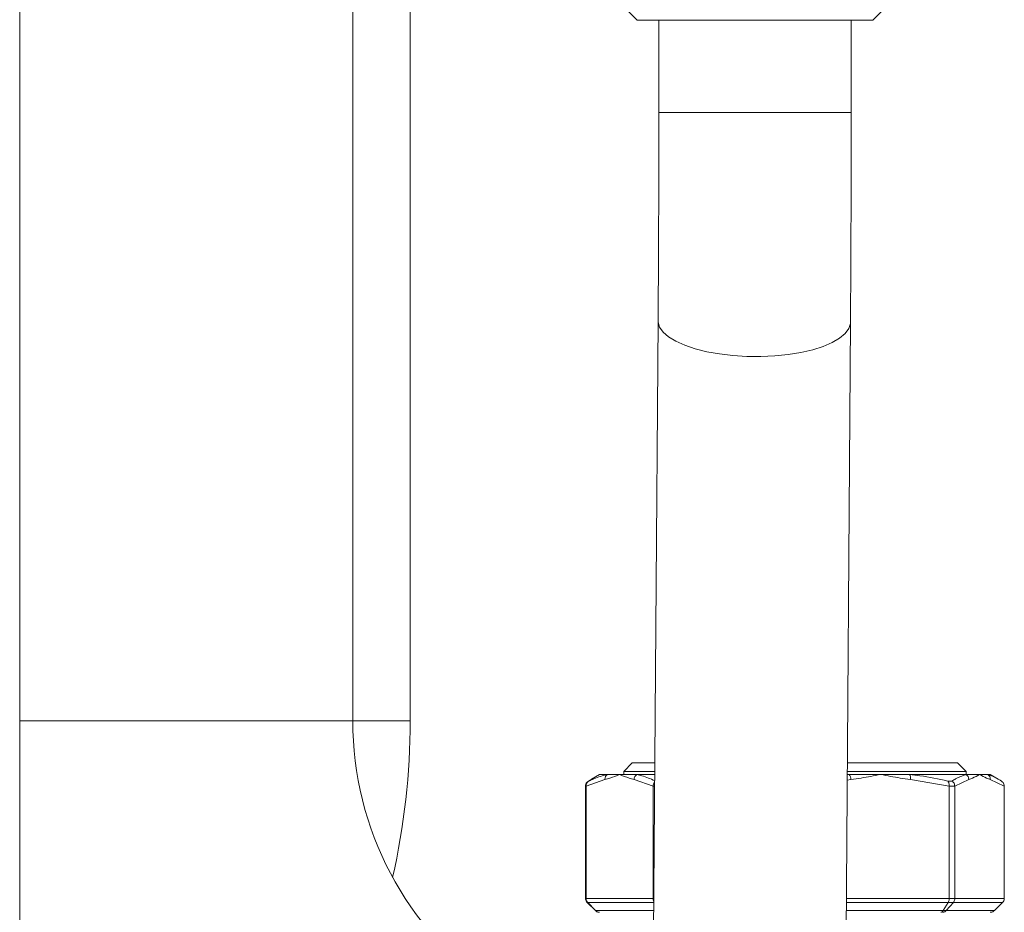
# Model space of a CAD drawing. Units: millimetres. Extents: x 12 to 362, y 24 to 280.
# Drawn here: x 89 to 97, y 219 to 226 of the extents above; entities that cross this region are included whole.
import ezdxf

# ---------------------------------------------------------------- set-up
doc = ezdxf.new("R2010")
doc.units = ezdxf.units.MM

msp = doc.modelspace()

# ---------------------------------------------------------------- linework, layer by layer
at = {"color": 7, "linetype": 'Continuous', "lineweight": 15}
for p, q in [((89.42075, 276.8671), (89.42075, 200.09438)), ((92.05712, 220.89197), (92.05712, 228.33074)), ((92.51167, 220.89197), (92.51167, 228.33074)), ((94.17325, 226.57148), (94.30961, 226.43511)), ((96.17324, 226.43511), (96.30961, 226.57148)), ((96.17324, 226.43511), (94.30961, 226.43511)), ((94.48007, 226.43511), (94.48007, 225.70466)), ((96.00279, 225.70466), (96.00279, 226.43511)), ((94.4743, 224.05655), (94.42964, 217.8981)), ((95.94486, 216.85656), (95.99699, 224.0455)), ((94.26939, 220.55801), (94.20235, 220.49097)), ((94.44893, 220.55801), (94.26939, 220.55801)), ((96.84485, 220.55801), (95.9717, 220.55801)), ((96.91189, 220.49097), (96.84485, 220.55801)), ((94.0537, 220.42774), (93.9037, 220.37341)), ((93.94865, 220.42852), (93.92257, 220.41462)), ((93.92257, 220.41462), (93.92566, 220.41462)), ((94.01167, 220.4671), (93.94769, 220.43017)), ((94.01167, 220.4671), (94.07271, 220.4671)), ((94.07271, 220.4671), (94.16888, 220.4671)), ((94.16888, 220.4671), (94.3065, 220.4671)), ((94.20235, 220.49097), (94.20235, 220.4671)), ((94.44844, 220.49097), (94.20235, 220.49097)), ((94.43407, 220.37341), (94.28406, 220.42774)), ((94.3065, 220.4671), (94.44827, 220.4671)), ((95.97104, 220.4671), (95.98717, 220.4671)), ((96.91189, 220.49097), (95.97121, 220.49097)), ((95.98717, 220.4671), (96.23626, 220.4671)), ((96.23626, 220.4671), (96.46507, 220.4671)), ((96.46507, 220.4671), (96.91085, 220.4671)), ((96.77832, 220.37341), (96.4717, 220.42774)), ((96.76741, 220.41462), (96.80026, 220.41462)), ((96.93393, 220.42774), (96.82319, 220.37341)), ((96.91085, 220.4671), (97.01897, 220.4671)), ((96.91189, 220.4671), (96.91189, 220.49097)), ((97.01897, 220.4671), (97.08346, 220.4671)), ((97.08346, 220.4671), (97.10257, 220.4671)), ((97.16654, 220.43017), (97.10257, 220.4671)), ((97.21476, 220.37341), (97.10401, 220.42774)), ((93.90369, 220.37525), (93.89948, 220.37525)), ((93.89948, 220.37525), (93.89948, 220.37341)), ((93.89948, 220.37341), (93.89948, 219.48593)), ((93.9037, 220.37341), (93.90369, 220.37525)), ((93.9037, 220.37341), (93.9037, 219.48593)), ((94.43414, 220.37525), (94.43407, 220.37341)), ((94.43407, 220.37341), (94.43407, 219.48593)), ((96.77839, 220.37525), (96.77832, 220.37341)), ((96.77832, 220.37341), (96.77832, 219.48593)), ((96.82312, 220.37525), (96.77839, 220.37525)), ((96.82319, 220.37341), (96.82312, 220.37525)), ((96.82319, 220.37341), (96.82319, 219.48593)), ((97.21475, 220.37525), (97.21476, 220.37341)), ((97.21476, 220.37341), (97.21476, 219.48593)), ((93.89948, 219.48593), (93.9037, 219.48593)), ((93.9037, 219.48593), (94.43407, 219.48593)), ((96.77832, 219.48593), (96.82319, 219.48593)), ((96.82319, 219.48593), (97.21476, 219.48593)), ((93.97768, 219.38951), (93.91289, 219.45379)), ((93.91676, 219.45379), (93.91289, 219.45379)), ((93.91676, 219.45379), (93.9799, 219.38951)), ((96.77021, 219.45379), (96.73093, 219.38951)), ((96.81141, 219.45379), (96.75459, 219.38951)), ((96.81141, 219.45379), (96.77021, 219.45379)), ((97.20135, 219.45379), (96.81141, 219.45379)), ((97.20135, 219.45379), (97.13656, 219.38951)), ((93.97768, 219.38951), (93.9799, 219.38951)), ((96.73093, 219.38951), (96.75459, 219.38951)), ((96.75459, 219.38951), (97.13656, 219.38951))]:
    msp.add_line(p, q, dxfattribs=at)
at = {"color": 8, "linetype": 'Continuous', "lineweight": 15}
for p, q in [((96.00279, 225.70466), (94.48007, 225.70466)), ((89.42075, 220.89197), (92.05712, 220.89197)), ((92.05712, 220.89197), (92.51167, 220.89197)), ((96.00082, 220.42774), (95.97071, 220.4224)), ((95.97102, 220.46457), (95.98717, 220.4671)), ((94.4476, 220.37525), (94.43414, 220.37525)), ((94.43407, 219.48593), (94.44115, 219.48593)), ((95.96392, 219.48593), (96.77832, 219.48593)), ((94.44092, 219.45379), (93.91676, 219.45379)), ((96.77021, 219.45379), (95.96369, 219.45379)), ((93.9799, 219.38951), (94.44046, 219.38951)), ((95.96322, 219.38951), (96.73093, 219.38951))]:
    msp.add_line(p, q, dxfattribs=at)
at = {"color": 8, "linetype": 'Continuous', "lineweight": 15, "flags": 128}
msp.add_lwpolyline([(95.99699, 224.0455), (95.99635, 224.0349), (95.98371, 223.99481), (95.95512, 223.95592), (95.9112, 223.91906), (95.85288, 223.88501), (95.7814, 223.85449), (95.6983, 223.82817), (95.60533, 223.8066), (95.50448, 223.79023), (95.3979, 223.77942), (95.28787, 223.77441), (95.17672, 223.77528), (95.06682, 223.78204), (94.96053, 223.79453), (94.8601, 223.81248), (94.76767, 223.83552), (94.68522, 223.86315), (94.6145, 223.89479), (94.55702, 223.92975), (94.514, 223.9673), (94.48636, 224.00664), (94.47469, 224.04692), (94.4743, 224.05655)], dxfattribs=at)
at = {"color": 7, "linetype": 'Continuous', "lineweight": 15}
for centre, radius, start, end in [((94.64803, 220.89197), 2.59091, 180, 235.495756), ((86.92076, 220.89197), 5.59091, 347.195388, 0), ((94.09766, 220.43079), 0.04406, 124.496356, 183.966532), ((94.33265, 220.42612), 0.04861, 122.536819, 178.095799), ((95.92774, 220.42445), 0.07315, 2.578374, 35.668871), ((96.4081, 220.43728), 0.06431, 351.466963, 27.629657), ((96.88655, 220.4264), 0.04741, 1.617158, 59.156981), ((97.06004, 220.42984), 0.04401, 357.269881, 57.856764)]:
    msp.add_arc(centre, radius, start, end, dxfattribs=at)
for points, knots in [([(94.48007, 225.70466), (94.48006, 225.66), (94.48003, 225.53046), (94.4798, 225.31627), (94.47927, 225.06314), (94.47846, 224.81206), (94.4774, 224.56383), (94.4761, 224.3236), (94.47502, 224.15544), (94.47439, 224.06854), (94.4743, 224.05655)], [0, 0, 0, 0, 0.0794213, 0.2303786, 0.3813455, 0.5323042, 0.6832475, 0.8341723, 0.9771118, 1, 1, 1, 1]), ([(95.99699, 224.0455), (95.99728, 224.08754), (95.99815, 224.2095), (95.99938, 224.41513), (96.0006, 224.6631), (96.00155, 224.91439), (96.00225, 225.16811), (96.00266, 225.41902), (96.00279, 225.59815), (96.00279, 225.69187), (96.00279, 225.70466)], [0, 0, 0, 0, 0.0794252, 0.2304519, 0.3814665, 0.5324558, 0.6834282, 0.8343884, 0.9773998, 1, 1, 1, 1]), ([(93.92257, 220.41462), (93.92244, 220.41454), (93.91752, 220.41172), (93.90925, 220.40454), (93.90109, 220.39064), (93.90002, 220.38038), (93.89948, 220.37525)], [0, 0, 0, 0, 0.0093524, 0.3589259, 0.6793614, 1, 1, 1, 1]), ([(93.92566, 220.41462), (93.92554, 220.41454), (93.92076, 220.41173), (93.91281, 220.40453), (93.90505, 220.39064), (93.90414, 220.38038), (93.90369, 220.37525)], [0, 0, 0, 0, 0.0093836, 0.3589148, 0.6793664, 1, 1, 1, 1]), ([(93.92566, 220.41462), (93.93859, 220.42067), (93.98712, 220.44342), (94.03649, 220.45708), (94.07271, 220.4671)], [0, 0, 0, 0, 0.2663459, 1, 1, 1, 1]), ([(94.16888, 220.4671), (94.16864, 220.46701), (94.1435, 220.45706), (94.10527, 220.44139), (94.06694, 220.43124), (94.0537, 220.42774)], [0, 0, 0, 0, 0.0062309, 0.656968, 1, 1, 1, 1]), ([(94.28406, 220.42774), (94.27083, 220.43124), (94.23249, 220.44139), (94.19426, 220.45706), (94.16912, 220.46701), (94.16888, 220.4671)], [0, 0, 0, 0, 0.3430335, 0.9937691, 1, 1, 1, 1]), ([(96.23626, 220.4671), (96.23577, 220.46701), (96.18439, 220.45706), (96.10623, 220.44139), (96.02787, 220.43124), (96.00082, 220.42774)], [0, 0, 0, 0, 0.0062354, 0.6569627, 1, 1, 1, 1]), ([(96.4717, 220.42774), (96.44465, 220.43124), (96.36629, 220.44139), (96.28813, 220.45706), (96.23674, 220.46701), (96.23626, 220.4671)], [0, 0, 0, 0, 0.3430191, 0.9937646, 1, 1, 1, 1]), ([(96.46507, 220.4671), (96.49212, 220.4639), (96.59364, 220.45185), (96.69388, 220.43037), (96.76741, 220.41462)], [0, 0, 0, 0, 0.26635668, 1, 1, 1, 1]), ([(96.76741, 220.41462), (96.76748, 220.41454), (96.77026, 220.41172), (96.77472, 220.40453), (96.77861, 220.39064), (96.77846, 220.38038), (96.77839, 220.37525)], [0, 0, 0, 0, 0.0093433, 0.3588777, 0.6793521, 1, 1, 1, 1]), ([(96.80026, 220.41462), (96.81002, 220.42067), (96.8467, 220.44342), (96.8837, 220.45708), (96.91085, 220.4671)], [0, 0, 0, 0, 0.2663431, 1, 1, 1, 1]), ([(96.80026, 220.41462), (96.80038, 220.41454), (96.80488, 220.41172), (96.8126, 220.40453), (96.82068, 220.39064), (96.82231, 220.38038), (96.82312, 220.37525)], [0, 0, 0, 0, 0.009356, 0.3589145, 0.6793641, 1, 1, 1, 1]), ([(97.01897, 220.4671), (97.0188, 220.46701), (97.00031, 220.45705), (96.972, 220.44139), (96.9437, 220.43124), (96.93393, 220.42774)], [0, 0, 0, 0, 0.0062267, 0.6569657, 1, 1, 1, 1]), ([(97.10401, 220.42774), (97.09424, 220.43124), (97.06596, 220.44139), (97.03763, 220.45705), (97.01915, 220.46701), (97.01897, 220.4671)], [0, 0, 0, 0, 0.34303, 0.9937733, 1, 1, 1, 1]), ([(97.08346, 220.4671), (97.09316, 220.4639), (97.12959, 220.45185), (97.1654, 220.43037), (97.19167, 220.41462)], [0, 0, 0, 0, 0.2663501, 1, 1, 1, 1]), ([(97.19167, 220.41462), (97.19179, 220.41454), (97.19672, 220.41172), (97.20499, 220.40453), (97.21315, 220.39064), (97.21422, 220.38038), (97.21475, 220.37525)], [0, 0, 0, 0, 0.0093573, 0.3589246, 0.6793589, 1, 1, 1, 1]), ([(94.44784, 220.40687), (94.4467, 220.40582), (94.44211, 220.40161), (94.43673, 220.39047), (94.435, 220.38033), (94.43414, 220.37525)], [0, 0, 0, 0, 0.1418087, 0.5707786, 1, 1, 1, 1]), ([(93.89948, 219.48593), (93.89954, 219.48419), (93.8998, 219.47738), (93.90315, 219.46555), (93.90964, 219.45771), (93.91289, 219.45379)], [0, 0, 0, 0, 0.1470578, 0.5736056, 1, 1, 1, 1]), ([(93.9037, 219.48593), (93.90376, 219.48419), (93.90401, 219.47738), (93.90728, 219.46555), (93.9136, 219.45771), (93.91676, 219.45379)], [0, 0, 0, 0, 0.1470518, 0.5736111, 1, 1, 1, 1]), ([(94.43407, 219.48593), (94.43412, 219.48419), (94.43434, 219.47739), (94.43616, 219.46815), (94.43983, 219.46238), (94.44097, 219.4606)], [0, 0, 0, 0, 0.1923665, 0.7503889, 1, 1, 1, 1]), ([(96.77021, 219.45379), (96.77217, 219.45771), (96.7761, 219.46555), (96.77813, 219.47738), (96.77828, 219.48419), (96.77832, 219.48593)], [0, 0, 0, 0, 0.4263833, 0.852948, 1, 1, 1, 1]), ([(96.81141, 219.45379), (96.81426, 219.45771), (96.81996, 219.46555), (96.82291, 219.47738), (96.82313, 219.48419), (96.82319, 219.48593)], [0, 0, 0, 0, 0.4263435, 0.8529464, 1, 1, 1, 1]), ([(97.20135, 219.45379), (97.20459, 219.45771), (97.21108, 219.46555), (97.21443, 219.47738), (97.21469, 219.48419), (97.21476, 219.48593)], [0, 0, 0, 0, 0.42639508, 0.85294196, 1, 1, 1, 1]), ([(94.0101, 219.37619), (94.00995, 219.3762), (94.00833, 219.3762), (94.00158, 219.37661), (93.98982, 219.37963), (93.98173, 219.38622), (93.97768, 219.38951)], [0, 0, 0, 0, 0.0130301, 0.1356875, 0.5677442, 1, 1, 1, 1]), ([(94.01151, 219.37619), (94.01136, 219.3762), (94.00979, 219.3762), (94.00321, 219.37661), (93.99174, 219.37963), (93.98385, 219.38622), (93.9799, 219.38951)], [0, 0, 0, 0, 0.01289977, 0.13558636, 0.56762692, 1, 1, 1, 1]), ([(96.73093, 219.38951), (96.72847, 219.38622), (96.72355, 219.37963), (96.71638, 219.37661), (96.71229, 219.3762), (96.7113, 219.3762), (96.7112, 219.37619)], [0, 0, 0, 0, 0.4323185, 0.8643102, 0.9869394, 1, 1, 1, 1]), ([(96.75459, 219.38951), (96.75105, 219.38622), (96.74396, 219.37963), (96.73366, 219.37661), (96.72776, 219.3762), (96.72635, 219.3762), (96.72621, 219.37619)], [0, 0, 0, 0, 0.4322116, 0.8643242, 0.9870219, 1, 1, 1, 1]), ([(97.13656, 219.38951), (97.13251, 219.38622), (97.12442, 219.37963), (97.11265, 219.37661), (97.10591, 219.3762), (97.10429, 219.3762), (97.10413, 219.37619)], [0, 0, 0, 0, 0.43225367, 0.8643132, 0.9869648, 1, 1, 1, 1])]:
    msp.add_open_spline(points, degree=3, knots=knots, dxfattribs=at)
at = {"color": 8, "linetype": 'Continuous', "lineweight": 15}
msp.add_open_spline([(94.3065, 220.4671), (94.31982, 220.46391), (94.36718, 220.45254), (94.41415, 220.43225), (94.44791, 220.41766)], degree=3, knots=[0, 0, 0, 0, 0.2812467, 1, 1, 1, 1], dxfattribs=at)

doc.saveas('drawing.dxf')
